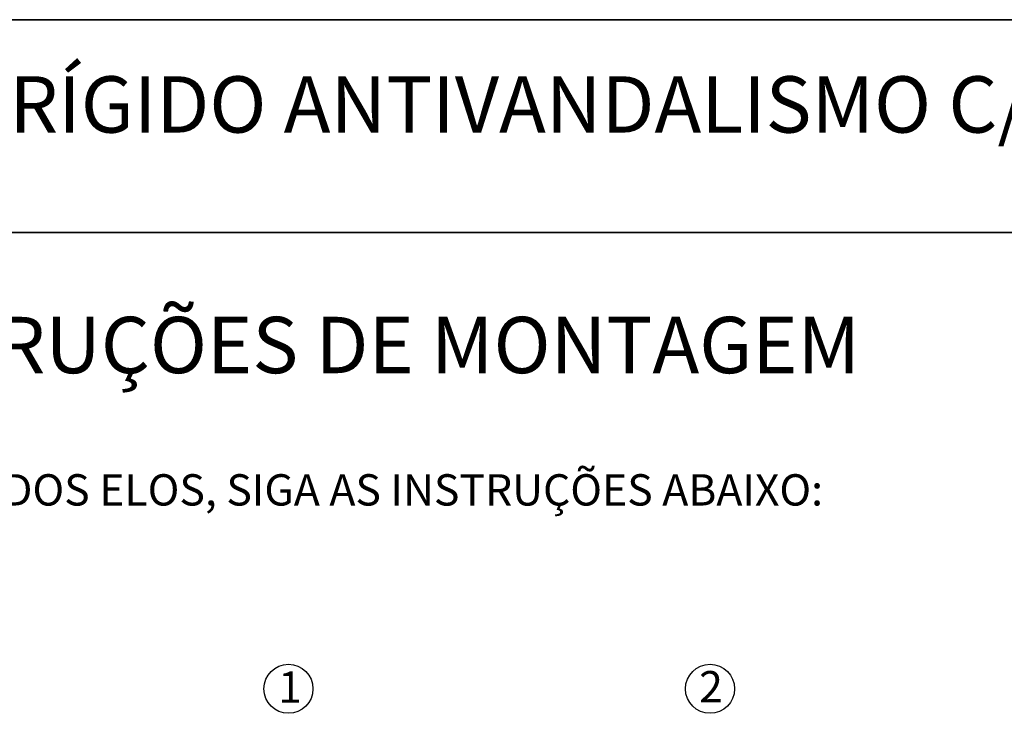
# Paper-space layout 'PG(2)' of a CAD drawing. Units: millimetres. Extents: x 10 to 205, y 4 to 287.
# Drawn here: x 84 to 162, y 232 to 287 of the extents above; entities that cross this region are included whole.
import ezdxf

# ---------------------------------------------------------------- set-up
doc = ezdxf.new("R2010")
doc.units = ezdxf.units.MM
doc.layers.add('LAYOUT_', color=7, linetype='Continuous', lineweight=35)
doc.layers.add('TEXTOS_EM_PORTUGUES', color=7, linetype='Continuous')
doc.styles.add('SLDTEXTSTYLE0', font='TXT', dxfattribs={"width": 0.7})

# ---------------------------------------------------------------- blocks, each defined once
blk = doc.blocks.new('SW_NOTE_0_3')
at = {"layer": 'TEXTOS_EM_PORTUGUES', "color": 0}
blk.add_circle((0.822, 1.838), 1.957, dxfattribs=at)
at = {"layer": 'TEXTOS_EM_PORTUGUES', "color": 0, "insert": (0, 3.223), "char_height": 2.5, "attachment_point": 1, "style": 'SLDTEXTSTYLE0'}
blk.add_mtext('1', dxfattribs=at)
blk = doc.blocks.new('SW_NOTE_0_6')
at = {"layer": 'TEXTOS_EM_PORTUGUES', "color": 0}
blk.add_circle((0.869, 1.805), 1.957, dxfattribs=at)
at = {"layer": 'TEXTOS_EM_PORTUGUES', "color": 0, "insert": (0, 3.223), "char_height": 2.5, "attachment_point": 1, "style": 'SLDTEXTSTYLE0'}
blk.add_mtext('2', dxfattribs=at)

psp = doc.layouts.new('PG(2)')

# ---------------------------------------------------------------- linework, layer by layer
at = {"layer": 'LAYOUT_', "color": 7, "lineweight": 35}
for p, q in [((196.981, 286.999), (12.981, 286.999)), ((199.981, 269.999), (9.981, 269.999))]:
    psp.add_line(p, q, dxfattribs=at)

# ---------------------------------------------------------------- block references
at = {"layer": 'TEXTOS_EM_PORTUGUES'}
for name, p in [('SW_NOTE_0_3', (104.178, 231.754)), ('SW_NOTE_0_6', (137.756, 231.787))]:
    psp.add_blockref(name, p, dxfattribs=at)

# ---------------------------------------------------------------- texts
at = {"layer": 'TEXTOS_EM_PORTUGUES', "color": 7, "style": 'SLDTEXTSTYLE0'}
for s, insert, char_height, attachment_point in [('FIXADOR ESTEIRA RÍGIDO ANTIVANDALISMO C/1PAR', (104.88, 282.482), 4.5, 2), ('INSTRUÇÕES DE MONTAGEM', (68.14, 263.282), 4.5, 1), ('SE FOR NECESSÁRIO REMOVER UM DOS ELOS, SIGA AS INSTRUÇÕES ABAIXO:', (26.465, 250.719), 2.5, 1)]:
    psp.add_mtext(s, dxfattribs=dict(at, insert=insert, char_height=char_height, attachment_point=attachment_point))

doc.saveas('drawing.dxf')
